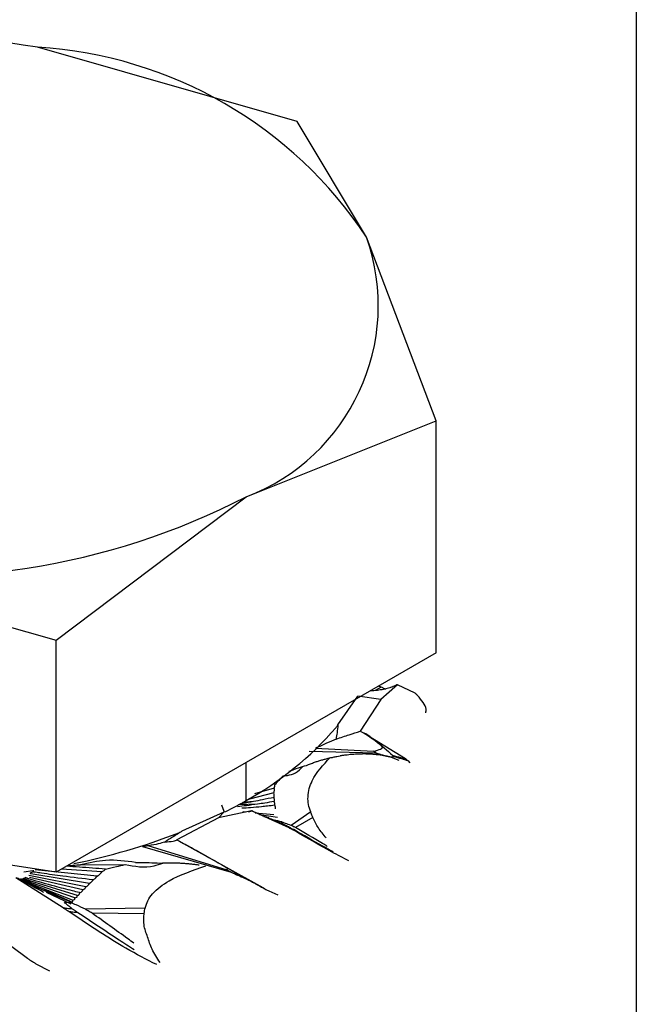
# Model space of a CAD drawing. Extents: x 4.3 to 20, y 2.9 to 20.2.
# Drawn here: x 5 to 5.2, y 17.7 to 17.9 of the extents above; entities that cross this region are included whole.
import ezdxf

# ---------------------------------------------------------------- set-up
doc = ezdxf.new("R2010")
doc.units = 0
doc.header["$MEASUREMENT"] = 0
doc.layers.get('0').update_dxf_attribs({"linetype": 'CONTINUOUS'})

msp = doc.modelspace()

# ---------------------------------------------------------------- linework, layer by layer
at = {"color": 7, "linetype": 'Continuous'}
for p, q in [((5.157161465645118, 18.21077262421866), (5.157161465645119, 17.58863376395888)), ((5.085400852323873, 17.90005399634898), (5.030511331081236, 17.91572271198716)), ((5.100108455213769, 17.87554514742896), (5.085400852323873, 17.90005399634898)), ((5.11481605810367, 17.83667990407771), (5.100108455213769, 17.87554514742896)), ((5.074634139750922, 17.82066157358026), (5.11481605810367, 17.83667990407771)), ((5.114816058103665, 17.78760036819095), (5.114816058103665, 17.83667990407771)), ((5.034452221398181, 17.79028684865158), (5.074634139750922, 17.82066157358026)), ((4.979562700155542, 17.80595556428976), (5.034452221398181, 17.79028684865158)), ((5.034452221398181, 17.74120731276483), (5.034452221398181, 17.79028684865158)), ((5.114816058103665, 17.78760036819095), (5.074634139750922, 17.76440384047789)), ((5.103221016258359, 17.7803342047976), (5.1019543294567, 17.77967032970789)), ((5.10664744475797, 17.78086042053527), (5.103128603387681, 17.77775074196128)), ((5.110363053507147, 17.77906270514596), (5.10664744475797, 17.78086042053527)), ((5.094046308581787, 17.77239035411779), (5.098253056815492, 17.77843094964161)), ((5.103128603387844, 17.77775074196118), (5.098253272869328, 17.77843056223413)), ((5.10418994278706, 17.77996990556617), (5.102971809297474, 17.77978723019832)), ((5.103128603387681, 17.77775074196128), (5.098718208108558, 17.77102700063217)), ((5.098718208108558, 17.77102700063217), (5.099046148282214, 17.77089961433276)), ((5.099046148282214, 17.77089961433276), (5.099620069507442, 17.77066779994074)), ((5.099620069507442, 17.77066779994074), (5.108354684888616, 17.76524407632342)), ((5.087961547002425, 17.76685885549206), (5.102088379699175, 17.76649808976141)), ((5.089304377196816, 17.76743750652017), (5.101568277859162, 17.76681134319355)), ((5.101354736760639, 17.76615710228079), (5.100264992943085, 17.76619313670949)), ((5.102088379699175, 17.76649808976141), (5.101568277859162, 17.76681134319355)), ((5.106980539724778, 17.76488329690333), (5.105015539766657, 17.76563255658689)), ((5.105638078933185, 17.76594162727417), (5.105788084444751, 17.76571602931264)), ((5.074634139750922, 17.76440384047789), (5.034452221398181, 17.74120731276483)), ((5.074634139750922, 17.75636702146327), (5.074634139750922, 17.76440384047789)), ((5.108808247160841, 17.76482395426718), (5.10925962098873, 17.76438348126627)), ((5.080517571743276, 17.75798316685757), (5.075323670003525, 17.75668549525847)), ((5.080582899656143, 17.75901193627321), (5.076369032452098, 17.75777659358477)), ((5.069948910464421, 17.75404099070406), (5.069505876050656, 17.75542531156993)), ((5.077048897088686, 17.75560875007899), (5.073018975073782, 17.75545576026652)), ((5.07618820039107, 17.75614985644162), (5.073947417820917, 17.75597445897237)), ((5.075323670003512, 17.75668549525847), (5.075145790828282, 17.7566645789298)), ((5.06111617547886, 17.74994752434418), (5.069966619169342, 17.75396838411308)), ((5.075770899365865, 17.75420155140204), (5.068764306425011, 17.75271998675401)), ((5.06876430642512, 17.75271998675387), (5.069966764359781, 17.75396794083057)), ((5.069966619169342, 17.75396838411308), (5.070339573765378, 17.75403215595359)), ((5.073986341354217, 17.75401345154388), (5.073919012888731, 17.75402967490682)), ((5.074585559651039, 17.75393185391543), (5.073986341354217, 17.75401345154388)), ((5.074384771180155, 17.75390845052763), (5.074371350803823, 17.75391340969447)), ((5.083695832962337, 17.75060323296507), (5.075770899365865, 17.75420155140204)), ((5.080451792637279, 17.75339138886857), (5.076534624644705, 17.75369394625785)), ((5.081292184680367, 17.75282428847625), (5.077463679416509, 17.7533335783584)), ((5.088283763645048, 17.75398733432005), (5.084116804752203, 17.75111771010057)), ((5.068764306425011, 17.75271998675401), (5.05999660316036, 17.7480346834715)), ((5.079418998728306, 17.75275242444129), (5.078392343598113, 17.75296750902)), ((5.083765444212727, 17.75066712262715), (5.07889562388876, 17.75286132977904)), ((5.082038400760513, 17.75161036678177), (5.07889562388876, 17.75286132977904)), ((5.088749842936992, 17.75280577879619), (5.085090335602991, 17.7506532673139)), ((5.034452221398181, 17.74120731276483), (4.979562700155542, 17.7496978311874)), ((5.084624389360997, 17.75015198421239), (5.08371936882849, 17.7506156125994)), ((5.05400896001378, 17.74682754752671), (5.070322053702671, 17.74178098679987)), ((5.05999660316036, 17.7480346834715), (5.060505967084842, 17.74777777981231)), ((5.060505967084842, 17.74777777981231), (5.061406288418819, 17.74731791923037)), ((5.061406288418819, 17.74731791923037), (5.078148970274413, 17.73795327585148)), ((5.052727484270028, 17.74665483405116), (5.071479059904539, 17.74120831196262)), ((5.039608763098014, 17.74280299852057), (5.049034658543066, 17.74281992134469)), ((5.041459436214996, 17.73884952033263), (5.029065013561784, 17.74089420572535)), ((5.043128506782, 17.74041541370612), (5.030014305496709, 17.74172332445704)), ((5.044102130390941, 17.74128347417702), (5.035595399990749, 17.74186725571904)), ((5.071479059904539, 17.74120831196262), (5.07032205370267, 17.74178098679987)), ((5.03595204583263, 17.73365393644611), (5.025941266946105, 17.74002661861976)), ((5.02946338213374, 17.73860923871269), (5.026872493541123, 17.73974304753015)), ((5.029250179516385, 17.73897134773357), (5.027197603343239, 17.73979594008878)), ((5.029063521897485, 17.73934548680132), (5.027533373773062, 17.73990736170537)), ((5.02890296414038, 17.73973305971464), (5.027884176744235, 17.74007321983879)), ((5.040738081587981, 17.73814456415763), (5.028657832078095, 17.74055392289421)), ((5.040079365379932, 17.73748830857839), (5.028767953857354, 17.74013543157402)), ((5.038919517865956, 17.73631680706196), (5.029063521897485, 17.73934548680131)), ((5.038403174927348, 17.73580166297996), (5.029250179516386, 17.73897134773357)), ((5.037914912509685, 17.7353371694716), (5.02946338213374, 17.73860923871269)), ((5.075219661569303, 17.73952415820233), (5.075910949555777, 17.73916842578558)), ((5.008088415681495, 17.73812650821238), (5.028352966453065, 17.72303744329394)), ((5.037430069737673, 17.73493403019584), (5.02970346737775, 17.73825772313129)), ((5.031804317324108, 17.73755684605885), (5.037876350007157, 17.73489964025865)), ((5.032352883506839, 17.73698464037291), (5.037570971483438, 17.73450613643621)), ((5.079448023002759, 17.73726205268863), (5.08135593613509, 17.73645663627145)), ((5.036179419464553, 17.73488227712267), (5.037529999972062, 17.73478751610403)), ((5.053285579866095, 17.73364714285778), (5.040617898724861, 17.73338156433065)), ((5.053048478501222, 17.73243016816349), (5.042042093869512, 17.73254623223259)), ((5.030149429508049, 17.72186739406028), (5.033002658161785, 17.72032550625234))]:
    msp.add_line(p, q, dxfattribs=at)
at = {"color": 7, "linetype": 'Continuous', "flags": 128}
msp.add_lwpolyline([(5.029690102345092, 17.74153617097436), (5.029507762486904, 17.74150904456605), (5.027622569147408, 17.74124110972588)], dxfattribs=at)
at = {"color": 7, "linetype": 'Continuous'}
for centre, radius, start, end in [((5.004869947713927, 17.76682715542963), 0.1510872837255505, 80.22890302073722, 117.3571748450141), ((5.025130151574089, 17.82603303446596), 0.089850961857647, 33.43887886067545, 86.56649767202528), ((5.059308978024998, 17.86112853959455), 0.04327165261840701, 290.7420751989192, 19.46100191213297), ((5.005204083522841, 17.95485112084735), 0.1510872837256082, 260.2289030207456, 297.3571748450073), ((5.040190296155047, 17.81819691405542), 0.07077650725780146, 299.1210554602558, 319.0655404074095), ((5.026175111102023, 17.84038173166327), 0.09698839614915353, 297.0879845917402, 299.9760124977967), ((5.010793090792458, 17.87744924775811), 0.1371679872108185, 281.5033347645428, 291.1905978105586)]:
    msp.add_arc(centre, radius, start, end, dxfattribs=at)
for points, knots in [([(5.103221016258359, 17.7803342047976), (5.103100288835441, 17.78037792850532), (5.102956884867615, 17.78042986495044), (5.102692387359882, 17.78055723570679), (5.102650562229776, 17.78057737691153)], [0, 0, 0, 0, 0.8418694736887183, 0.9999999999999999, 0.9999999999999999, 0.9999999999999999, 0.9999999999999999]), ([(5.104189942787055, 17.77996990556614), (5.1040625962562, 17.78000851230328), (5.10388535069339, 17.78006224657313), (5.103523084582009, 17.780202700228), (5.103321912284137, 17.78029028000508), (5.10322101625836, 17.7803342047976)], [0, 0, 0, 0, 0.5598806536178139, 0.7792623865800533, 0.9999999999999999, 0.9999999999999999, 0.9999999999999999, 0.9999999999999999]), ([(5.105017088103819, 17.78024696731594), (5.104811304031426, 17.7801762882511), (5.104413914667324, 17.78003979999765), (5.104129884129804, 17.77999772836348), (5.103992935940163, 17.77997744310055)], [0, 0, 0, 0, 0.5178399096235362, 1, 1, 1, 1]), ([(5.106488950320322, 17.7808281205942), (5.106224604467365, 17.78069608824728), (5.105626778357104, 17.78039749311705), (5.105235404728318, 17.78030086728338), (5.105017088103819, 17.78024696731594)], [0, 0, 0, 0, 0.4421785004380987, 1, 1, 1, 1]), ([(5.106647444757974, 17.78086042053526), (5.106618011484145, 17.78085414972116), (5.106565452059957, 17.78084295183743), (5.106512325854485, 17.78083265236347), (5.106488950320322, 17.7808281205942)], [0, 0, 0, 0, 0.5599999292935506, 1, 1, 1, 1]), ([(5.101954329456732, 17.77967032970773), (5.101724325706709, 17.77963678851988), (5.101312087875286, 17.77957667234115), (5.101054741336498, 17.77960825240852), (5.1009409785847, 17.77962221271039)], [0, 0, 0, 0, 0.557939452643004, 1, 1, 1, 1]), ([(5.102971809297564, 17.77978723019792), (5.10276280619897, 17.77974365024876), (5.102354432611845, 17.77965849887883), (5.102085583326073, 17.77966644860345), (5.101954329456732, 17.77967032970773)], [0, 0, 0, 0, 0.5117938700829109, 1, 1, 1, 1]), ([(5.103992935940163, 17.77997744310055), (5.103785614701277, 17.77992097964839), (5.103383211424524, 17.7798113860617), (5.103106134214591, 17.77979511721207), (5.102971809297564, 17.77978723019792)], [0, 0, 0, 0, 0.5152076309073405, 0.9999999999999999, 0.9999999999999999, 0.9999999999999999, 0.9999999999999999]), ([(5.110713497602456, 17.77879352989489), (5.110649846992425, 17.77884350759663), (5.110536185382776, 17.77893275334029), (5.110415954312449, 17.77902299778831), (5.110363052756411, 17.77906270525919)], [0, 0, 0, 0, 0.5600009557099345, 1, 1, 1, 1]), ([(5.110876513457996, 17.77863331785177), (5.110846539468276, 17.77866315395196), (5.110793014616392, 17.77871643257314), (5.110737794415764, 17.77876997243039), (5.110713497602456, 17.77879352989489)], [0, 0, 0, 0, 0.5600013576270036, 1, 1, 1, 1]), ([(5.112606218951309, 17.77495165762369), (5.112671946741546, 17.77520667981181), (5.112926069995202, 17.77619267170301), (5.111749080286766, 17.77759425070163), (5.110876513457996, 17.77863331785177)], [0, 0, 0, 0, 0.2586453199076849, 0.9999999999999999, 0.9999999999999999, 0.9999999999999999, 0.9999999999999999]), ([(5.094046308581787, 17.77239035411779), (5.093993932224286, 17.77183529889107), (5.093900367448554, 17.77084375193586), (5.093719153102758, 17.76983900133183), (5.093639380215949, 17.76939669718723)], [0, 0, 0, 0, 0.5597871324217997, 1, 1, 1, 1]), ([(5.093659084445065, 17.7718244798039), (5.093731862535249, 17.77193014552197), (5.093861804045443, 17.77211880618821), (5.093989939621906, 17.77230739206898), (5.094046308581787, 17.77239035411779)], [0, 0, 0, 0, 0.5600834566073813, 1, 1, 1, 1]), ([(5.093639380216604, 17.76939669718605), (5.094616078036792, 17.76971081244418), (5.096734874461581, 17.77039223741732), (5.098023563273054, 17.77080468105007), (5.098718207494709, 17.77102700127486)], [0, 0, 0, 0, 0.4609682217517033, 1, 1, 1, 1]), ([(5.101568277859162, 17.76681134319355), (5.102142930994565, 17.76696212130097), (5.102982879964456, 17.76718250801462), (5.103750715066076, 17.76767538964397), (5.102389900074102, 17.76859128228137), (5.101204201219132, 17.76964875090793), (5.100046640927814, 17.77039357000987), (5.099620523477493, 17.7706677504729)], [0, 0, 0, 0, 0.1352848386910302, 0.197740782917287, 0.4405912496497397, 0.7940722118979399, 1, 1, 1, 1]), ([(5.099620523477493, 17.7706677504729), (5.1003945827278, 17.77013218280063), (5.102665584878128, 17.7685608879225), (5.104457155694758, 17.76698221666133), (5.105638078933185, 17.76594162727417)], [0, 0, 0, 0, 0.3408447896864297, 0.9999999999999999, 0.9999999999999999, 0.9999999999999999, 0.9999999999999999]), ([(5.093639380216135, 17.76939669718636), (5.092999866215773, 17.7691096749475), (5.091729444744612, 17.7685394931927), (5.090109073953557, 17.76780317266509), (5.089304377196816, 17.76743750652017)], [0, 0, 0, 0, 0.5033872733412855, 1, 1, 1, 1]), ([(5.093045644283824, 17.76554857854654), (5.093315701225715, 17.76561237312867), (5.093843368627871, 17.76573702210526), (5.094299575571168, 17.76579110559604), (5.094522298597375, 17.76581750948777)], [0, 0, 0, 0, 0.5117938701309818, 1, 1, 1, 1]), ([(5.095979748934162, 17.76601266567066), (5.095728873862167, 17.76599505563481), (5.095281287937153, 17.76596363759026), (5.094754026343889, 17.76586212399567), (5.094522298597375, 17.76581750948777)], [0, 0, 0, 0, 0.5605070623864185, 1, 1, 1, 1]), ([(5.097420751326021, 17.76613839910254), (5.097176328312252, 17.7661334655132), (5.096740143021135, 17.76612466127228), (5.096211957655277, 17.76604686682486), (5.095979748934162, 17.76601266567066)], [0, 0, 0, 0, 0.5603650988356738, 1, 1, 1, 1]), ([(5.098848062219396, 17.76619789088627), (5.098610214001929, 17.7662051643805), (5.098186271582506, 17.76621812871034), (5.097654276455856, 17.76616272095014), (5.097420751326021, 17.76613839910254)], [0, 0, 0, 0, 0.5610389679619261, 1, 1, 1, 1]), ([(5.100264992943085, 17.76619313670949), (5.100033574613039, 17.76621002507576), (5.099711478110866, 17.76623353092209), (5.099201815118086, 17.76622795055301), (5.098966221783964, 17.76620793133299), (5.098848062219396, 17.76619789088627)], [0, 0, 0, 0, 0.5598806535681715, 0.7792623864906671, 1, 1, 1, 1]), ([(5.101676738054994, 17.7661245150061), (5.101454482177627, 17.76615291233247), (5.101144843716143, 17.76619247441089), (5.100623530248914, 17.76621171621383), (5.100384402991901, 17.7661993245719), (5.100264992943086, 17.76619313670949)], [0, 0, 0, 0, 0.5601251088912986, 0.7803450644830884, 1, 1, 1, 1]), ([(5.103094824264018, 17.76598890431329), (5.102906041559429, 17.76602505593906), (5.102623136763498, 17.76607923181462), (5.102167347874512, 17.76612401509151), (5.101873782779814, 17.76613312740634), (5.101742435997079, 17.76612738652155), (5.101676738054994, 17.7661245150061)], [0, 0, 0, 0, 0.5003853552872536, 0.7498643328212642, 0.8748854122378518, 1, 1, 1, 1]), ([(5.104666619665646, 17.76566436117007), (5.104245272120523, 17.7657498585881), (5.103263505190385, 17.76594907308123), (5.102253357788576, 17.76606076067585), (5.101676738054994, 17.7661245150061)], [0, 0, 0, 0, 0.4291726805908083, 1, 1, 1, 1]), ([(5.102088379699173, 17.76649808976131), (5.102369989310008, 17.76639143528907), (5.102823309629771, 17.76621974853692), (5.103378413228323, 17.76604067620865), (5.103588677865229, 17.76597284638701)], [0, 0, 0, 0, 0.6212155038198933, 1, 1, 1, 1]), ([(5.103588677865229, 17.76597284638701), (5.103538362436771, 17.76597819678345), (5.103437970282839, 17.76598887219333), (5.103249407908575, 17.76599748045047), (5.103153519956424, 17.76599216068825), (5.103094824264018, 17.76598890431329)], [0, 0, 0, 0, 0.280431092823984, 0.559531783797191, 1, 1, 1, 1]), ([(5.103588677865229, 17.76597284638701), (5.103855379589118, 17.76592369688021), (5.104331632430569, 17.76583592994746), (5.104806568172512, 17.76569469841974), (5.105015539766657, 17.76563255658689)], [0, 0, 0, 0, 0.5600002785829183, 1, 1, 1, 1]), ([(5.105015539766655, 17.76563255658689), (5.105063338567785, 17.76562709502609), (5.105162480015059, 17.7656157669796), (5.105297234626726, 17.76560865135682), (5.105411891896563, 17.76560895922065), (5.105560959882541, 17.76562021609316), (5.105700089237229, 17.7656550283653), (5.105755833589372, 17.76569367204131), (5.105788084444751, 17.76571602931264)], [0, 0, 0, 0, 0.06505015673063401, 0.134923189105838, 0.2197196475783463, 0.3253421377746177, 0.609677172514848, 1, 1, 1, 1]), ([(5.105638078933185, 17.76594162727417), (5.106176316691315, 17.76579536539829), (5.107137461938117, 17.76553418173983), (5.108091245439278, 17.76522219114481), (5.108510913732444, 17.7650849141209)], [0, 0, 0, 0, 0.5599962751954836, 1, 1, 1, 1]), ([(5.105788084444751, 17.76571602931264), (5.106355068790918, 17.76556451947645), (5.107367540806287, 17.76529396620593), (5.10836803132519, 17.76496756902503), (5.108808247136154, 17.76482395427109)], [0, 0, 0, 0, 0.5600000173438958, 1, 1, 1, 1]), ([(5.082486561678354, 17.76160583115224), (5.083659246320981, 17.76172397814525), (5.085086118462626, 17.76186773431534), (5.086366914940346, 17.76332106454855), (5.086595080060343, 17.76357996537536)], [0, 0, 0, 0, 0.8218568492606043, 1, 1, 1, 1]), ([(5.083729954779504, 17.76258292784283), (5.08439123508843, 17.76283382731177), (5.085572138983563, 17.76328187960693), (5.086824429195496, 17.76365739795471), (5.087375464325094, 17.76382263425494)], [0, 0, 0, 0, 0.5599780910634766, 1, 1, 1, 1]), ([(5.087375464325094, 17.76382263425494), (5.087584434655438, 17.76390879540309), (5.087957756535291, 17.76406272080361), (5.088310658288896, 17.76418080506334), (5.088466020064242, 17.76423279058069)], [0, 0, 0, 0, 0.5597591291101472, 1, 1, 1, 1]), ([(5.088283763645048, 17.75398733432005), (5.088109117280254, 17.7545084792288), (5.087738383121621, 17.75561475028976), (5.08763908167339, 17.75792045394349), (5.088684168680235, 17.76150232748159), (5.090952667441904, 17.76393591733456), (5.092402291277957, 17.76549103824433)], [0, 0, 0, 0, 0.1032339617592247, 0.2191420130625684, 0.5010134589604649, 1, 1, 1, 1]), ([(5.088466020064242, 17.76423279058069), (5.088748055640644, 17.76434508390307), (5.0892905474297, 17.76456107865852), (5.089784552584709, 17.76469873134027), (5.090021729836603, 17.76476481989106)], [0, 0, 0, 0, 0.5198891155455367, 1, 1, 1, 1]), ([(5.090021729836603, 17.76476481989106), (5.090299123741604, 17.76485920862564), (5.090834798766645, 17.76504148259365), (5.091315109363462, 17.76514854161018), (5.091546695965627, 17.76520016119557)], [0, 0, 0, 0, 0.5178399067228382, 1, 1, 1, 1]), ([(5.091546695965627, 17.76520016119557), (5.091820153175878, 17.76527852194875), (5.092350924070494, 17.76543061743393), (5.092818814546937, 17.76551006363417), (5.093045644283824, 17.76554857854654)], [0, 0, 0, 0, 0.5152076216404827, 0.9999999999999999, 0.9999999999999999, 0.9999999999999999, 0.9999999999999999]), ([(5.108354684888616, 17.76524407632342), (5.108384304140328, 17.76521429509544), (5.108437195533016, 17.76516111446013), (5.108488388775327, 17.765108197508), (5.108510913732443, 17.7650849141209)], [0, 0, 0, 0, 0.5600013576283029, 1, 1, 1, 1]), ([(5.108510913732443, 17.7650849141209), (5.108568192843318, 17.76503592199151), (5.108670476772775, 17.76494843621476), (5.108766150707931, 17.76486199035576), (5.108808247136154, 17.76482395427109)], [0, 0, 0, 0, 0.560001079137083, 1, 1, 1, 1]), ([(5.080720057440405, 17.75973985750244), (5.081022669232982, 17.76008441280626), (5.081563068544844, 17.76069971417141), (5.082204373478163, 17.76132895251535), (5.082486561678354, 17.76160583115224)], [0, 0, 0, 0, 0.5599781234601369, 1, 1, 1, 1]), ([(5.080582899657196, 17.75901193627437), (5.080618400889463, 17.75913983599899), (5.080678791913361, 17.75935740577989), (5.080708013812969, 17.75962823634093), (5.080720057440405, 17.75973985750244)], [0, 0, 0, 0, 0.5878561079905057, 1, 1, 1, 1]), ([(5.080517571743267, 17.75798316685756), (5.080555658017825, 17.75815502089303), (5.080618772315955, 17.75843980713048), (5.08059308570326, 17.75884948013045), (5.080582899657196, 17.75901193627437)], [0, 0, 0, 0, 0.6034492291952792, 1, 1, 1, 1]), ([(5.080521398633819, 17.75703828310435), (5.080549032383161, 17.75719267162105), (5.080594740496009, 17.75744804079505), (5.080539439443743, 17.75783152547377), (5.080517571743267, 17.75798316685756)], [0, 0, 0, 0, 0.6045699027658887, 1, 1, 1, 1]), ([(5.077048897088686, 17.75560875007899), (5.076254394718944, 17.75549584313677), (5.07483559575836, 17.75529421724065), (5.073433990267223, 17.75514535302616), (5.072817259106476, 17.75507985014366)], [0, 0, 0, 0, 0.5599823454999474, 1, 1, 1, 1]), ([(5.07618820039107, 17.75614985644162), (5.075443963870345, 17.75600805603175), (5.074472383175471, 17.7558229394231), (5.073511507206548, 17.75567017518298), (5.073286667875379, 17.75563442924835)], [0, 0, 0, 0, 0.7660058754272461, 1, 1, 1, 1]), ([(5.080521398633819, 17.75703828310435), (5.079702790110025, 17.75686444822951), (5.078240989571794, 17.75655402889448), (5.07681544137902, 17.75627335355034), (5.07618820039107, 17.75614985644162)], [0, 0, 0, 0, 0.5600001521313621, 1, 1, 1, 1]), ([(5.080584071452753, 17.75616938177213), (5.079917471901133, 17.75605882776373), (5.078727115707933, 17.75586140991629), (5.077561686054512, 17.7556859516874), (5.077048897088687, 17.75560875007899)], [0, 0, 0, 0, 0.560000070085666, 1, 1, 1, 1]), ([(5.080697687179734, 17.75537041824909), (5.080172191212849, 17.75530883557017), (5.079233805604765, 17.75519886650617), (5.078311496056155, 17.75510400071633), (5.077905679880672, 17.75506225977147)], [0, 0, 0, 0, 0.5600000280877631, 1, 1, 1, 1]), ([(5.080584071452753, 17.75616938177213), (5.080603774385474, 17.75630761392484), (5.080636269598069, 17.7565355943607), (5.08055384603693, 17.75689628948211), (5.080521398633819, 17.75703828310435)], [0, 0, 0, 0, 0.606333399576636, 1, 1, 1, 1]), ([(5.080697687179734, 17.75537041824909), (5.080711222734196, 17.75548241534726), (5.080735400837915, 17.75568247198054), (5.080630323613406, 17.75602056315452), (5.080584071452753, 17.75616938177213)], [0, 0, 0, 0, 0.5598269666262249, 1, 1, 1, 1]), ([(5.080855947377205, 17.75463675024429), (5.08086639791045, 17.75473449310915), (5.080885042694715, 17.75490887604122), (5.08075488886763, 17.75522950436498), (5.080697687179734, 17.75537041824909)], [0, 0, 0, 0, 0.5605070617004925, 1, 1, 1, 1]), ([(5.077905679880672, 17.75506225977147), (5.077124421373172, 17.75498821831776), (5.075729271464223, 17.75485599713053), (5.074352361643673, 17.75477652298665), (5.07374649621374, 17.75474155291409)], [0, 0, 0, 0, 0.5599817643158735, 1, 1, 1, 1]), ([(5.074371350803823, 17.75391340969447), (5.074256041097243, 17.7539199956747), (5.07403073611936, 17.75393286409814), (5.074000905060173, 17.75398701482641), (5.073986341354217, 17.75401345154388)], [0, 0, 0, 0, 0.511793870083348, 1, 1, 1, 1]), ([(5.075844920010538, 17.75418231818626), (5.075665831377157, 17.75411887796021), (5.075260817037462, 17.75397540597777), (5.075190316959126, 17.75395022451326), (5.075150990499711, 17.75393617775097)], [0, 0, 0, 0, 0.4421785004374233, 1, 1, 1, 1]), ([(5.075770899365868, 17.75420155140204), (5.075784791164454, 17.75419768460202), (5.075809597950774, 17.75419077960111), (5.075834127157739, 17.75418490361886), (5.075844920010538, 17.75418231818626)], [0, 0, 0, 0, 0.5599999292932643, 1, 1, 1, 1]), ([(5.07889562388876, 17.75286132977904), (5.07836571255333, 17.75308806344787), (5.077369709988457, 17.75351422401586), (5.076330997742494, 17.75396934085576), (5.075844920010538, 17.75418231818626)], [0, 0, 0, 0, 0.5320381233139267, 1, 1, 1, 1]), ([(5.088749842936992, 17.75280577879619), (5.088649490515785, 17.75302848241863), (5.088470276298406, 17.75342619734091), (5.088340757406888, 17.75381586441293), (5.08828376364505, 17.75398733432005)], [0, 0, 0, 0, 0.5599579245215273, 1, 1, 1, 1]), ([(5.082119127714671, 17.75186806231207), (5.081593259740507, 17.75199518944903), (5.080701298533014, 17.75221081861864), (5.079821295967069, 17.75245655079436), (5.079460110994003, 17.75255740819263)], [0, 0, 0, 0, 0.5895637273745044, 1, 1, 1, 1]), ([(5.082038400760514, 17.75161036678177), (5.082052788201426, 17.7516107413641), (5.082078465020031, 17.75161140986954), (5.08211752940883, 17.75163797061398), (5.082134704926029, 17.75164964862911)], [0, 0, 0, 0, 0.5603280192985847, 1, 1, 1, 1]), ([(5.082143369011527, 17.75154962204333), (5.082123847261942, 17.75156077227521), (5.082088942204763, 17.75158070898629), (5.082053861485607, 17.75160129440504), (5.082038400760514, 17.75161036678177)], [0, 0, 0, 0, 0.5592814097106099, 1, 1, 1, 1]), ([(5.08227759922282, 17.75176151878854), (5.082248539686387, 17.75178154921001), (5.082196589695268, 17.75181735777221), (5.082142819983438, 17.75185255398686), (5.082119127714671, 17.75186806231207)], [0, 0, 0, 0, 0.5593751953945026, 1, 1, 1, 1]), ([(5.082134704926029, 17.75164964862911), (5.082156877366762, 17.75166641114063), (5.082196497237359, 17.75169636402428), (5.082252803565908, 17.75174159874377), (5.08227759922282, 17.75176151878854)], [0, 0, 0, 0, 0.5596293071939917, 1, 1, 1, 1]), ([(5.083790376564928, 17.750700317527), (5.083507012613964, 17.75083894556471), (5.083002210949235, 17.75108590592781), (5.082405238583468, 17.75140823032113), (5.082143369011527, 17.75154962204333)], [0, 0, 0, 0, 0.5613371958971275, 1, 1, 1, 1]), ([(5.084116804752203, 17.75111771010057), (5.083709477884002, 17.75126845278941), (5.083054325403468, 17.75151091027067), (5.082490774539978, 17.75169273837195), (5.08227759922282, 17.75176151878854)], [0, 0, 0, 0, 0.6217283461552912, 1, 1, 1, 1]), ([(5.085090335602991, 17.7506532673139), (5.084908085282882, 17.75074037520559), (5.084582638322867, 17.75089592499296), (5.084259142772152, 17.7510499424362), (5.084116804752203, 17.75111771010057)], [0, 0, 0, 0, 0.5600000691350489, 1, 1, 1, 1]), ([(5.09155315981342, 17.74846740598772), (5.090962192398147, 17.74916454425554), (5.089788210760066, 17.75054943875983), (5.089094398791011, 17.75205706995631), (5.088749842936992, 17.75280577879619)], [0, 0, 0, 0, 0.5033872729386475, 1, 1, 1, 1]), ([(5.06111617547886, 17.74994752434418), (5.060442085000649, 17.74950484175093), (5.059237894266047, 17.74871403651872), (5.057959055748507, 17.74793513240511), (5.057396094577531, 17.7475922487917)], [0, 0, 0, 0, 0.5597871324217136, 1, 1, 1, 1]), ([(5.060375418710807, 17.74955613037619), (5.06051400298549, 17.7496291017655), (5.060761438029408, 17.74975938840127), (5.061007797758437, 17.74989004593401), (5.06111617547886, 17.74994752434418)], [0, 0, 0, 0, 0.5600834566084686, 0.9999999999999999, 0.9999999999999999, 0.9999999999999999, 0.9999999999999999]), ([(5.083719827128387, 17.75061534918624), (5.083713868643119, 17.75061063628758), (5.083703228458059, 17.75060222037119), (5.083698092326398, 17.75060292377811), (5.083695832419603, 17.75060323327838)], [0, 0, 0, 0, 0.5599982741076673, 1, 1, 1, 1]), ([(5.084600153465875, 17.75013996598754), (5.084432628242427, 17.75022570284018), (5.084133476568241, 17.75037880410147), (5.083829556818868, 17.75053465779998), (5.083695832419603, 17.75060323327838)], [0, 0, 0, 0, 0.5600009557098412, 1, 1, 1, 1]), ([(5.083765178012351, 17.75066729073346), (5.083754972428859, 17.75065509046821), (5.083736748148958, 17.75063330425197), (5.083724997446161, 17.75062083546262), (5.083719827128387, 17.75061534918624)], [0, 0, 0, 0, 0.5599992728171843, 1, 1, 1, 1]), ([(5.083790376564928, 17.750700317527), (5.083785317059224, 17.75069375776329), (5.08377628222528, 17.75068204389651), (5.083768570967075, 17.75067179864542), (5.083765178012351, 17.75066729073346)], [0, 0, 0, 0, 0.5599998555107091, 1, 1, 1, 1]), ([(5.084688921166893, 17.75022556751614), (5.084521723433472, 17.75031376940759), (5.084223156148957, 17.75047127273421), (5.083922614733347, 17.7506303316381), (5.083790376564928, 17.750700317527)], [0, 0, 0, 0, 0.5600001811754132, 1, 1, 1, 1]), ([(5.084623954058205, 17.75015222217808), (5.084617831916093, 17.75014741194813), (5.084606899484303, 17.75013882222416), (5.084602214755143, 17.75013961650329), (5.084600153465875, 17.75013996598754)], [0, 0, 0, 0, 0.5599981987937153, 1, 1, 1, 1]), ([(5.085038734053941, 17.74988669673474), (5.084957198329126, 17.74993378157867), (5.084811599173507, 17.75001786145327), (5.084664761738102, 17.75010265634868), (5.084600153465875, 17.75013996598754)], [0, 0, 0, 0, 0.5600013576276335, 1, 1, 1, 1]), ([(5.084688921166893, 17.75022556751614), (5.08467388058105, 17.75020770095552), (5.084647022332816, 17.75017579631264), (5.084631002711408, 17.7501594253999), (5.084623954058205, 17.75015222217808)], [0, 0, 0, 0, 0.5599987650909304, 1, 1, 1, 1]), ([(5.09305431705384, 17.74548342653528), (5.092317560040057, 17.74589720425492), (5.089572242845851, 17.74743903021255), (5.086752172845387, 17.74904822796188), (5.084688921166893, 17.75022556751614)], [0, 0, 0, 0, 0.2683686298023815, 1, 1, 1, 1]), ([(5.096352563620309, 17.74362834217663), (5.095195646535429, 17.74421731238373), (5.092110066575437, 17.74578813771925), (5.087758629551683, 17.74831023965546), (5.085038734053941, 17.74988669673474)], [0, 0, 0, 0, 0.3749431548944792, 0.9999999999999999, 0.9999999999999999, 0.9999999999999999, 0.9999999999999999]), ([(5.091776757637212, 17.74668983839477), (5.091446527566105, 17.74688731139745), (5.089182987293472, 17.74824087708821), (5.086975645864391, 17.74954198191974), (5.085090335602991, 17.7506532673139)], [0, 0, 0, 0, 0.145890963417448, 1, 1, 1, 1]), ([(5.05400896001378, 17.74682754752671), (5.053778129274359, 17.74679603187336), (5.053365900552681, 17.74673974969219), (5.052922568865695, 17.74668078222001), (5.052727484270028, 17.74665483405116)], [0, 0, 0, 0, 0.5599579245216355, 1, 1, 1, 1]), ([(5.057396094577361, 17.74759224879083), (5.05699884261416, 17.74746559742632), (5.056209684873662, 17.74721399916147), (5.05473921437676, 17.74695578163608), (5.05400896001378, 17.74682754752671)], [0, 0, 0, 0, 0.5033872733122899, 1, 1, 1, 1]), ([(5.057396094577971, 17.74759224879035), (5.058066955976373, 17.74765151336695), (5.059522287096275, 17.74778007879467), (5.059830478026104, 17.74794551103881), (5.05999660273105, 17.74803468427555)], [0, 0, 0, 0, 0.4609682217518116, 1, 1, 1, 1]), ([(5.061406553883585, 17.74731776599246), (5.06183744294204, 17.74708306035017), (5.062751480892577, 17.7465851830891), (5.063607913203009, 17.74610621982146), (5.064060612482819, 17.74585304590022)], [0, 0, 0, 0, 0.4714126565562783, 1, 1, 1, 1]), ([(5.064060612482819, 17.74585304590022), (5.065844056585997, 17.74484854947941), (5.069628722433787, 17.74271689685779), (5.073285868561385, 17.74062846206584), (5.075219661569303, 17.73952415820233)], [0, 0, 0, 0, 0.471228947258635, 1, 1, 1, 1]), ([(5.036858811376411, 17.74259660758729), (5.03722781793009, 17.74262685370924), (5.038133051020584, 17.74270105236554), (5.039059794565269, 17.74276507429944), (5.039608763098014, 17.74280299852057)], [0, 0, 0, 0, 0.4076370578505369, 1, 1, 1, 1]), ([(5.051188278568039, 17.74327155521695), (5.049158348220949, 17.74356380613608), (5.045598156029813, 17.7440763702453), (5.041409258576254, 17.74318579191192), (5.039608763098014, 17.74280299852057)], [0, 0, 0, 0, 0.5701743720867212, 1, 1, 1, 1]), ([(5.044890139231016, 17.74186828713913), (5.045643621426754, 17.74204948183676), (5.046989177912213, 17.74237305643734), (5.048409628992976, 17.7426833745753), (5.049034658543066, 17.74281992134469)], [0, 0, 0, 0, 0.5599781234601556, 1, 1, 1, 1]), ([(5.049034658543066, 17.74281992134469), (5.051051498629668, 17.7424641499148), (5.05367566568071, 17.74200124575586), (5.056397764235813, 17.74294773666638), (5.057027756084739, 17.74316678882289)], [0, 0, 0, 0, 0.7685639089941101, 1, 1, 1, 1]), ([(5.051188278568039, 17.74327155521695), (5.052157887094211, 17.74327018264223), (5.05388939863305, 17.74326773152004), (5.0556450965509, 17.74317796290498), (5.05641764210023, 17.74313846274762)], [0, 0, 0, 0, 0.5599780910634469, 1, 1, 1, 1]), ([(5.05641764210023, 17.74313846274762), (5.056668992910794, 17.7431534196834), (5.057118026785351, 17.74318013999041), (5.057561055949412, 17.74317510665016), (5.057756095494429, 17.74317289076807)], [0, 0, 0, 0, 0.5597591291093715, 1, 1, 1, 1]), ([(5.057756095494429, 17.74317289076807), (5.058075629674923, 17.74319213100877), (5.058690249544697, 17.74322913936329), (5.059298272867542, 17.74319632611854), (5.059590191482843, 17.74318057212259)], [0, 0, 0, 0, 0.51988911554563, 1, 1, 1, 1]), ([(5.059590191482843, 17.74318057212259), (5.059895739617755, 17.74318478918111), (5.060485783241168, 17.74319293273757), (5.061068094148674, 17.74313562144708), (5.061348861230154, 17.74310798822991)], [0, 0, 0, 0, 0.5178399067226132, 1, 1, 1, 1]), ([(5.061348861230154, 17.74310798822991), (5.061642112418546, 17.74309868838796), (5.062211302733429, 17.74308063771952), (5.062771792383419, 17.74300101019838), (5.063043513493885, 17.74296240738302)], [0, 0, 0, 0, 0.5152076216400844, 1, 1, 1, 1]), ([(5.063043513493885, 17.74296240738302), (5.063325625403644, 17.74294079040205), (5.063876847147834, 17.74289855273132), (5.064418548861206, 17.74279827594274), (5.064683010958235, 17.74274932019987)], [0, 0, 0, 0, 0.5117938701316015, 1, 1, 1, 1]), ([(5.029065013561784, 17.74089420572535), (5.029029214452144, 17.74095038598578), (5.02895739428735, 17.74106309481019), (5.029150785167063, 17.74119396425571), (5.02937217614891, 17.74125038066971), (5.029507647326129, 17.74128490239212)], [0, 0, 0, 0, 0.2783428494235818, 0.558411354776868, 1, 1, 1, 1]), ([(5.042252486094148, 17.73960544418309), (5.040104482896796, 17.73985795682146), (5.036430536910015, 17.74028985459306), (5.032406189230866, 17.74084516757405), (5.030376647787965, 17.74115047741129), (5.029769854552616, 17.74124394939232), (5.029576692842193, 17.74127411847497), (5.029507647326129, 17.74128490239212)], [0, 0, 0, 0, 0.4999845306714363, 0.8551738480553556, 0.9538829508971536, 0.9835154935849502, 1, 1, 1, 1]), ([(5.044890139231015, 17.74186828713913), (5.043036930560438, 17.74202032287907), (5.040272281783207, 17.74224713242794), (5.037545052336347, 17.74241754381625), (5.036645948508623, 17.74247372446936)], [0, 0, 0, 0, 0.6703233647035521, 1, 1, 1, 1]), ([(5.043128506781992, 17.74041541370611), (5.043345571227307, 17.74054780006472), (5.043705277454134, 17.74076718282669), (5.043989443949132, 17.74113687318238), (5.044102130391761, 17.74128347417789)], [0, 0, 0, 0, 0.603449229195384, 1, 1, 1, 1]), ([(5.044102130391761, 17.74128347417789), (5.044263307732131, 17.74138095091812), (5.044537485950691, 17.74154676826517), (5.044787214949443, 17.74177444964786), (5.044890139231015, 17.74186828713913)], [0, 0, 0, 0, 0.5878561076773834, 1, 1, 1, 1]), ([(5.053285579866098, 17.73364714285778), (5.053442936067277, 17.73417096227428), (5.053776967175915, 17.73528291070152), (5.055308993572951, 17.73736699504977), (5.059112089941434, 17.74019893327567), (5.063354588123113, 17.74162537753425), (5.066065643818798, 17.74253690882223)], [0, 0, 0, 0, 0.103233961748327, 0.2191420130483624, 0.5010134589598106, 1, 1, 1, 1]), ([(5.070322053702671, 17.74178098679987), (5.070474916953751, 17.74179785671108), (5.070783570907171, 17.74183191960555), (5.070710755668629, 17.74196708925898), (5.070674002738599, 17.74203531509899)], [0, 0, 0, 0, 0.4952577130065829, 1, 1, 1, 1]), ([(5.071479059904501, 17.74120831196252), (5.072006352670331, 17.74097653341604), (5.072855160793422, 17.74060342851919), (5.073772166050492, 17.74019664483408), (5.074119513424786, 17.74004256148085)], [0, 0, 0, 0, 0.6212155038194442, 1, 1, 1, 1]), ([(5.073357171639891, 17.74036188990347), (5.073150908366346, 17.74044756779575), (5.072863304290588, 17.74056703313052), (5.072470669044007, 17.74071526895243), (5.07235049349071, 17.7407537087412), (5.072290521817692, 17.74077289149825)], [0, 0, 0, 0, 0.5595383791752209, 0.7801947269969424, 1, 1, 1, 1]), ([(5.031855980981764, 17.7369526673606), (5.03107739899648, 17.73735382703238), (5.029220383969348, 17.73831064282425), (5.027327330636943, 17.73934873268119), (5.026227968901138, 17.73995158747008)], [0, 0, 0, 0, 0.4192653122934114, 1, 1, 1, 1]), ([(5.026845833961614, 17.73972689191586), (5.026842952008749, 17.73973035894067), (5.026837828593338, 17.73973652247253), (5.026861943443411, 17.73974106166258), (5.026872493541123, 17.73974304753015)], [0, 0, 0, 0, 0.5625061867812012, 1, 1, 1, 1]), ([(5.029463382133737, 17.73860923871269), (5.028974150091864, 17.73881484827211), (5.028100521409129, 17.73918200821501), (5.027229210695858, 17.73956039966778), (5.026845833961615, 17.73972689191586)], [0, 0, 0, 0, 0.5599999765806666, 1, 1, 1, 1]), ([(5.026872493541123, 17.73974304753015), (5.026913944420782, 17.73974743756934), (5.026988239593387, 17.739755306129), (5.027130099836461, 17.73975951140705), (5.027192813189399, 17.73976137046975)], [0, 0, 0, 0, 0.5579215742386583, 1, 1, 1, 1]), ([(5.027192813189397, 17.73976137046975), (5.027188389440363, 17.7397683190161), (5.027180528635276, 17.73978066627362), (5.027192408844243, 17.7397912934607), (5.027197603343239, 17.73979594008878)], [0, 0, 0, 0, 0.5627603007677939, 1, 1, 1, 1]), ([(5.029250179516385, 17.73897134773357), (5.028865734198775, 17.73911701387653), (5.028179224692815, 17.73937713199282), (5.027494216708299, 17.73964396426692), (5.027192813189397, 17.73976137046975)], [0, 0, 0, 0, 0.5599999916580152, 1, 1, 1, 1]), ([(5.027197603343239, 17.73979594008878), (5.027234135990091, 17.7398108337667), (5.027303600421471, 17.7398391531182), (5.027466302905129, 17.73985786177869), (5.027543437102115, 17.73986673120386)], [0, 0, 0, 0, 0.5259187490459264, 1, 1, 1, 1]), ([(5.027543437102115, 17.73986673120386), (5.027538368204681, 17.73987466933866), (5.027529315668937, 17.7398888460408), (5.027532133683778, 17.73990170362563), (5.027533373772986, 17.7399073617052)], [0, 0, 0, 0, 0.5599422723149783, 0.9999999999999999, 0.9999999999999999, 0.9999999999999999, 0.9999999999999999]), ([(5.027533373772986, 17.7399073617052), (5.027568558848697, 17.73993649456372), (5.02763155307312, 17.73998865309374), (5.027818930046032, 17.7400221728421), (5.027901648646866, 17.74003697032036)], [0, 0, 0, 0, 0.5585444702818492, 1, 1, 1, 1]), ([(5.029063521897483, 17.73934548680131), (5.028779545582494, 17.73944183400625), (5.028272445017711, 17.73961388258728), (5.027766189521664, 17.73978947190404), (5.027543437102115, 17.73986673120386)], [0, 0, 0, 0, 0.5599999974567889, 1, 1, 1, 1]), ([(5.029703467377752, 17.73825772313129), (5.029104015714077, 17.73853441113672), (5.028443028186511, 17.73883950215855), (5.02778404184329, 17.73915532312911), (5.02772269228338, 17.73918472507006)], [0, 0, 0, 0, 0.9069031391292518, 1, 1, 1, 1]), ([(5.027901648646866, 17.74003697032036), (5.02789683193976, 17.74004393158963), (5.02788823034493, 17.74005636290762), (5.027885415386709, 17.74006806893401), (5.02788417674422, 17.74007321983876)], [0, 0, 0, 0, 0.559978376064493, 1, 1, 1, 1]), ([(5.02890296414038, 17.73973305971464), (5.028715951611478, 17.73978939141829), (5.028382000666652, 17.73988998374636), (5.02804842287527, 17.73999205775604), (5.027901648646866, 17.74003697032036)], [0, 0, 0, 0, 0.5599999994055188, 1, 1, 1, 1]), ([(5.039475582334935, 17.73687925870384), (5.039411983918896, 17.73689485698072), (5.038882860381551, 17.73702463089576), (5.037097473065872, 17.73746752752077), (5.033617138472386, 17.73836291477544), (5.030646029678468, 17.73922644874578), (5.02890296414038, 17.73973305971464)], [0, 0, 0, 0, 0.0177563976985913, 0.147728961601724, 0.4999966749172391, 1, 1, 1, 1]), ([(5.040738081587981, 17.73814456415763), (5.04090197038073, 17.73822911658777), (5.04119471939519, 17.73838014973762), (5.041378528433182, 17.73870606237737), (5.041459436214996, 17.73884952033263)], [0, 0, 0, 0, 0.559826966625748, 1, 1, 1, 1]), ([(5.041459436214998, 17.73884952033263), (5.04164725638595, 17.73895565202801), (5.04195702024043, 17.73913069053891), (5.042169026364154, 17.73947134134021), (5.042252486094148, 17.73960544418309)], [0, 0, 0, 0, 0.606333399576638, 1, 1, 1, 1]), ([(5.042252486094148, 17.73960544418309), (5.042453160188033, 17.73972451718045), (5.042785088874801, 17.73992147206824), (5.043031190709549, 17.7402754429614), (5.043128506781993, 17.74041541370611)], [0, 0, 0, 0, 0.6045699027656364, 1, 1, 1, 1]), ([(5.073761041885289, 17.74019046027849), (5.073687120080574, 17.74022211500615), (5.073555135621485, 17.74027863327061), (5.073417653033333, 17.74033645357344), (5.073357171639891, 17.74036188990347)], [0, 0, 0, 0, 0.560079612595185, 1, 1, 1, 1]), ([(5.074119513424786, 17.74004256148085), (5.074072410837016, 17.74006298086391), (5.073978429122326, 17.74010372275781), (5.073834474611678, 17.74016376598237), (5.073788924425727, 17.74018032440546), (5.073761041885289, 17.74019046027849)], [0, 0, 0, 0, 0.2804310928227044, 0.5595317837983091, 1, 1, 1, 1]), ([(5.074119513424786, 17.74004256148085), (5.07423084478004, 17.73999827755796), (5.074429650768525, 17.73991919912543), (5.074627096123877, 17.73983506712074), (5.074713972078543, 17.7397980490394)], [0, 0, 0, 0, 0.5600000085625765, 1, 1, 1, 1]), ([(5.074713972078543, 17.7397980490394), (5.074956257878143, 17.73969299326332), (5.07520528828694, 17.7395850130065), (5.075448057001005, 17.73946358225718), (5.075454632021741, 17.73946029349035)], [0, 0, 0, 0, 0.972916523606911, 1, 1, 1, 1]), ([(5.075219661569303, 17.73952415820233), (5.075559750951052, 17.73935001521575), (5.076167054448967, 17.73903904506919), (5.076767744550148, 17.7387147049491), (5.077032048765467, 17.73857199498806)], [0, 0, 0, 0, 0.5599990497583921, 1, 1, 1, 1]), ([(5.077032048765467, 17.73857199498806), (5.077322912034137, 17.73841242343955), (5.077842312389532, 17.73812747333434), (5.078356388163643, 17.73783261361931), (5.078582582425067, 17.73770287481655)], [0, 0, 0, 0, 0.5599982087958729, 1, 1, 1, 1]), ([(5.038919517865956, 17.73631680706196), (5.039070942050346, 17.73635942510066), (5.039340841633459, 17.73643538780717), (5.039434479125208, 17.73674385404617), (5.039475582334935, 17.73687925870384)], [0, 0, 0, 0, 0.561038971028, 1, 1, 1, 1]), ([(5.039475582334935, 17.73687925870384), (5.039628007932823, 17.73693730127104), (5.039900019159432, 17.73704088118228), (5.040024596731396, 17.73735167345034), (5.040079365379932, 17.7374883085784)], [0, 0, 0, 0, 0.5603650988547114, 1, 1, 1, 1]), ([(5.040079365379932, 17.7374883085784), (5.040236275406206, 17.73756016347991), (5.040516218402456, 17.73768835972654), (5.040670344330846, 17.73800527995515), (5.040738081587981, 17.73814456415763)], [0, 0, 0, 0, 0.5605070617007002, 1, 1, 1, 1]), ([(5.078148970274413, 17.73795327585148), (5.07823024631298, 17.73790634092123), (5.078375381744281, 17.73782252874899), (5.078519271241597, 17.73773943566201), (5.078582582425067, 17.73770287481655)], [0, 0, 0, 0, 0.5600013576288425, 0.9999999999999999, 0.9999999999999999, 0.9999999999999999, 0.9999999999999999]), ([(5.078582582425067, 17.73770287481655), (5.078745443375344, 17.73761983059119), (5.079036265940414, 17.7374715376174), (5.079322208546401, 17.73732606187074), (5.079448022984465, 17.73726205269919)], [0, 0, 0, 0, 0.5600010791370251, 1, 1, 1, 1]), ([(5.037907616981741, 17.7334339015165), (5.037707314965099, 17.73358327258708), (5.037377465624617, 17.73382925088499), (5.036920495829461, 17.73419400274056), (5.036530513696021, 17.73451475530188), (5.036296262789436, 17.73475996673515), (5.036179419464553, 17.73488227712267)], [0, 0, 0, 0, 0.3404532169963709, 0.5606447252707254, 0.7808515157838275, 1, 1, 1, 1]), ([(5.037430069737675, 17.73493403019584), (5.037583963020509, 17.73491801980453), (5.037814583446627, 17.7348940270532), (5.037976532161755, 17.73501887409799), (5.037983373819546, 17.73517528370005), (5.037937738632914, 17.73528319410102), (5.037914912509685, 17.7353371694716)], [0, 0, 0, 0, 0.5003853552865973, 0.7498643328213442, 0.8748854122379657, 1, 1, 1, 1]), ([(5.037529999981206, 17.73478751611357), (5.037513565901958, 17.73481458365931), (5.037484186552672, 17.734862972551), (5.037446621730226, 17.73491229673632), (5.037430069737675, 17.73493403019584)], [0, 0, 0, 0, 0.5593751953925088, 1, 1, 1, 1]), ([(5.040617898724864, 17.73338156433065), (5.039966070743115, 17.73369614109131), (5.038917657902076, 17.73420211248962), (5.037910847730076, 17.73462684996595), (5.037529999981207, 17.73478751611357)], [0, 0, 0, 0, 0.6217283461554979, 1, 1, 1, 1]), ([(5.037914912509685, 17.7353371694716), (5.038068025570822, 17.73534868744342), (5.038281336882294, 17.73536473384504), (5.03843565001928, 17.73555735682308), (5.038413990684163, 17.73572029736012), (5.03840317492733, 17.73580166297994)], [0, 0, 0, 0, 0.560125108891851, 0.780345064482686, 1, 1, 1, 1]), ([(5.03840317492733, 17.73580166297993), (5.038549310169796, 17.73583400749181), (5.038752706549137, 17.73587902576731), (5.03891093652048, 17.73608748409962), (5.038916651548679, 17.73624020924052), (5.038919517865956, 17.73631680706196)], [0, 0, 0, 0, 0.5598806536177516, 0.7792623865805828, 1, 1, 1, 1]), ([(5.037167930795771, 17.73286270808057), (5.036941419207244, 17.73300939603527), (5.036536934918034, 17.73327133836448), (5.036130761541022, 17.73353703194928), (5.035952045643321, 17.73365393687266)], [0, 0, 0, 0, 0.5600009557096192, 1, 1, 1, 1]), ([(5.037907616981741, 17.7334339015165), (5.037531100200844, 17.73346302284791), (5.036858743485439, 17.73351502563699), (5.036229094144011, 17.73361149147599), (5.035952045643319, 17.73365393687266)], [0, 0, 0, 0, 0.5599955682275283, 1, 1, 1, 1]), ([(5.037764558801974, 17.7324493088532), (5.037653308773683, 17.73252621452542), (5.037454648490494, 17.73266354575003), (5.037255538792552, 17.73280185305441), (5.037167930795773, 17.73286270808057)], [0, 0, 0, 0, 0.5600013576280275, 1, 1, 1, 1]), ([(5.039041700010398, 17.73264473698802), (5.038680871125724, 17.73267496562795), (5.038036529046212, 17.73272894574302), (5.037433337558897, 17.73282183598692), (5.037167930795771, 17.73286270808057)], [0, 0, 0, 0, 0.5599958409485946, 1, 1, 1, 1]), ([(5.055703957078254, 17.72166595454478), (5.053562436503766, 17.72276513954474), (5.047850849169603, 17.72569674393766), (5.041644118372482, 17.72985202314273), (5.037764558801974, 17.7324493088532)], [0, 0, 0, 0, 0.3749431548878117, 1, 1, 1, 1]), ([(5.039041700010398, 17.73264473698802), (5.03883011483788, 17.73279153044973), (5.038452284294904, 17.73305366154657), (5.03807404305762, 17.73331771711446), (5.037907616981741, 17.7334339015165)], [0, 0, 0, 0, 0.5600001811750068, 1, 1, 1, 1]), ([(5.050955695080147, 17.72476570323385), (5.0498929178803, 17.72545783970115), (5.045932778423496, 17.72803689101507), (5.041953248754714, 17.73069787651825), (5.039041700010398, 17.73264473698802)], [0, 0, 0, 0, 0.2683686298018421, 1, 1, 1, 1]), ([(5.042042093869512, 17.73254623223259), (5.041776072249342, 17.73270268052078), (5.041301033700543, 17.7329820524295), (5.040826634389101, 17.73325949126306), (5.040617898724864, 17.73338156433065)], [0, 0, 0, 0, 0.560000069135429, 1, 1, 1, 1]), ([(5.050898411730692, 17.72617859361311), (5.050466810238891, 17.7264939095988), (5.047508426239685, 17.72865522225524), (5.044560200292712, 17.73075380971724), (5.042042093869512, 17.73254623223259)], [0, 0, 0, 0, 0.1458909634166812, 1, 1, 1, 1]), ([(5.053782654852437, 17.7275446025441), (5.053469488039001, 17.72838159570872), (5.052847368986238, 17.7300443178504), (5.052981745442722, 17.73163848464453), (5.053048478501222, 17.73243016816349)], [0, 0, 0, 0, 0.5033872729763732, 0.9999999999999999, 0.9999999999999999, 0.9999999999999999, 0.9999999999999999]), ([(5.053048478501222, 17.73243016816349), (5.053076986124837, 17.73266398501053), (5.053127896420708, 17.73308154646789), (5.053237395613874, 17.73347431026245), (5.053285579866098, 17.73364714285778)], [0, 0, 0, 0, 0.5599579245216211, 1, 1, 1, 1]), ([(5.056426009073315, 17.72214531145175), (5.055800323658267, 17.72305891431511), (5.054615415659734, 17.72478907345616), (5.054049663902609, 17.7266610941008), (5.053782654852437, 17.7275446025441)], [0, 0, 0, 0, 0.528045566257504, 1, 1, 1, 1]), ([(5.028352966453065, 17.72303744329394), (5.028464121429591, 17.72296074240761), (5.028662611977897, 17.72282377687122), (5.02886064265561, 17.72268779428039), (5.028947775884951, 17.72262796212504)], [0, 0, 0, 0, 0.5600013576294787, 1, 1, 1, 1]), ([(5.02894777588495, 17.72262796212504), (5.029172580214524, 17.72248495237027), (5.029574015743756, 17.72222957830031), (5.029973608930221, 17.72197806128852), (5.030149429501049, 17.72186739407475)], [0, 0, 0, 0, 0.5600010791370458, 1, 1, 1, 1])]:
    msp.add_open_spline(points, degree=3, knots=knots, dxfattribs=at)

doc.saveas('drawing.dxf')
